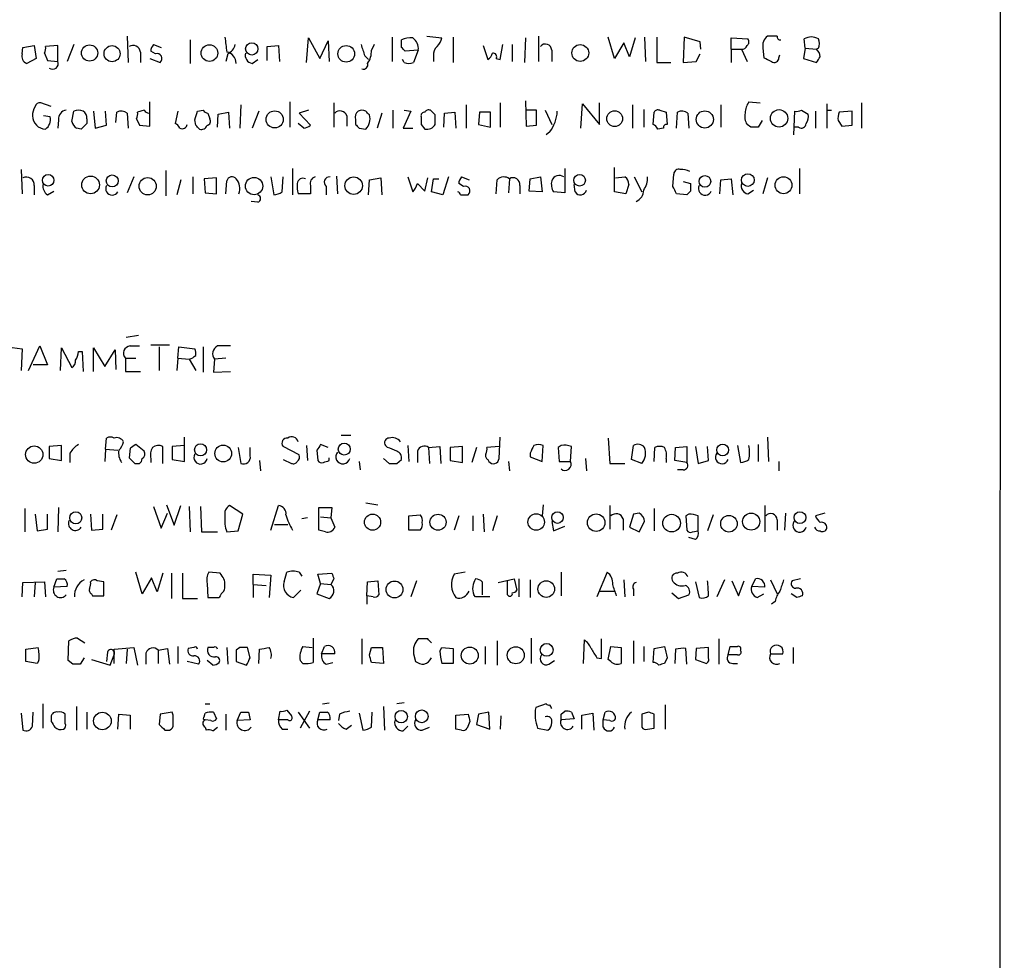
# Model space of a CAD drawing. Extents: x 18 to 1049, y 5 to 887.
# Drawn here: x 960 to 1049, y 95 to 180 of the extents above; entities that cross this region are included whole.
import ezdxf

# ---------------------------------------------------------------- set-up
doc = ezdxf.new("R2010")
doc.units = 0
doc.header["$MEASUREMENT"] = 0
doc.layers.add('MAIN', color=5, linetype='CONTINUOUS')

msp = doc.modelspace()

# ---------------------------------------------------------------- linework, layer by layer
at = {"layer": 'MAIN'}
for p, q in [((1048.5967, 861.822), (1048.1733, 62.23)), ((969.518, 178.562), (969.6027, 176.1913)), ((993.394, 178.4773), (993.394, 176.276)), ((996.5267, 178.562), (997.8813, 178.3927)), ((998.8973, 178.4773), (998.8973, 176.1913)), ((1006.602, 178.562), (1006.602, 176.276)), ((1013.46, 176.53), (1012.8673, 178.4773)), ((1016.1693, 178.4773), (1016.254, 176.276)), ((1017.27, 178.4773), (1017.27, 176.1913)), ((1019.7253, 178.4773), (1019.6407, 176.1913)), ((1021.1647, 178.054), (1019.7253, 178.4773)), ((1028.1073, 178.562), (1027.2607, 178.562)), ((960.12, 177.546), (961.136, 177.7153)), ((961.136, 177.7153), (961.3053, 176.53)), ((963.2527, 177.7153), (962.152, 177.6307)), ((963.2527, 176.276), (963.2527, 177.7153)), ((964.692, 177.8), (964.0993, 176.276)), ((971.8887, 177.8), (972.566, 177.546)), ((975.1907, 178.2233), (975.1907, 176.1067)), ((982.1333, 177.6307), (983.1493, 177.7153)), ((982.1333, 176.3607), (982.1333, 177.6307)), ((983.1493, 177.7153), (983.234, 176.276)), ((985.6893, 176.1913), (985.8587, 178.3927)), ((985.8587, 178.3927), (986.8747, 176.53)), ((986.8747, 176.53), (987.6367, 178.1387)), ((987.6367, 178.1387), (987.7213, 176.276)), ((991.7853, 177.8), (991.5313, 177.292)), ((994.2407, 177.546), (994.2407, 178.2233)), ((1001.6067, 177.7153), (1002.03, 176.4453)), ((1003.1307, 176.4453), (1003.3847, 177.8)), ((1004.2313, 177.8), (1004.2313, 176.276)), ((1005.4167, 178.3927), (1005.332, 176.1913)), ((1014.3067, 177.9693), (1013.46, 176.53)), ((1014.8147, 176.6993), (1014.3067, 177.9693)), ((1015.3227, 178.3927), (1014.8147, 176.6993)), ((1021.2493, 177.3767), (1021.1647, 178.054)), ((1023.9587, 177.3767), (1023.9587, 178.3927)), ((1023.9587, 178.3927), (1025.4827, 178.308)), ((1030.6473, 177.4613), (1030.5627, 178.308)), ((960.0353, 176.9533), (960.12, 177.546)), ((962.0673, 177.038), (962.3213, 176.3607)), ((970.7033, 177.1227), (970.7033, 176.1913)), ((972.058, 176.9533), (971.6347, 177.2073)), ((978.5773, 176.9533), (978.408, 176.276)), ((990.9387, 176.784), (991.2773, 176.4453)), ((995.7647, 177.292), (994.5793, 177.2073)), ((995.7647, 177.292), (995.3413, 176.1913)), ((997.1193, 176.784), (997.1193, 176.276)), ((1007.7873, 177.292), (1007.7873, 176.276)), ((1020.826, 176.276), (1021.1647, 176.9533)), ((1023.9587, 177.3767), (1023.9587, 176.1913)), ((1023.9587, 177.3767), (1024.89, 177.3767)), ((1024.89, 177.3767), (1025.398, 176.276)), ((1026.8373, 177.4613), (1026.922, 176.6147)), ((1028.2767, 176.6147), (1028.3613, 176.8687)), ((1030.6473, 177.4613), (1030.478, 176.53)), ((1030.6473, 177.4613), (1031.6633, 177.3767)), ((1031.8327, 177.4613), (1031.6633, 177.3767)), ((961.3053, 176.53), (960.4587, 176.1067)), ((962.3213, 176.3607), (963.2527, 176.276)), ((971.55, 176.53), (972.4813, 176.1913)), ((980.7787, 176.1067), (981.2867, 176.4453)), ((994.4947, 176.1913), (994.3253, 176.4453)), ((1002.792, 176.53), (1003.1307, 176.4453)), ((1017.27, 176.1913), (1018.54, 176.1913)), ((1019.6407, 176.1913), (1020.826, 176.276)), ((1030.478, 176.53), (1031.6633, 176.1913)), ((962.66, 172.212), (961.7287, 172.5507)), ((971.55, 170.434), (971.55, 172.6353)), ((979.7627, 172.3813), (979.678, 170.2647)), ((984.1653, 172.6353), (984.1653, 170.3493)), ((988.1447, 172.5507), (988.1447, 170.3493)), ((1000.0827, 172.3813), (1000.0827, 170.2647)), ((1003.1307, 172.5507), (1003.1307, 170.3493)), ((1005.4167, 172.72), (1005.5013, 170.434)), ((1010.412, 170.2647), (1010.5813, 172.466)), ((1010.5813, 172.466), (1012.1053, 170.6033)), ((1012.1053, 170.6033), (1012.1053, 172.5507)), ((1015.0687, 172.3813), (1015.0687, 170.2647)), ((1023.0273, 172.3813), (1023.0273, 170.3493)), ((1025.5673, 172.6353), (1026.5833, 172.5507)), ((1032.5947, 172.466), (1032.5947, 170.2647)), ((1035.7273, 172.5507), (1035.7273, 170.2647)), ((962.5753, 171.2807), (961.9827, 171.3653)), ((964.5227, 170.8573), (964.692, 171.7887)), ((966.47, 171.7887), (966.6393, 170.2647)), ((967.6553, 170.5187), (967.5707, 171.7887)), ((968.502, 170.7727), (968.5867, 171.704)), ((969.518, 171.6193), (969.6027, 170.2647)), ((971.042, 171.8733), (970.4493, 171.704)), ((974.09, 171.7887), (973.836, 170.688)), ((975.868, 171.7887), (976.376, 171.8733)), ((976.7993, 171.6193), (976.9687, 171.1113)), ((977.646, 170.3493), (977.7307, 171.5347)), ((977.7307, 171.5347), (978.662, 171.704)), ((978.662, 171.704), (978.7467, 170.2647)), ((981.3713, 171.7887), (980.7787, 170.2647)), ((985.8587, 171.8733), (985.012, 171.6193)), ((985.012, 171.6193), (986.028, 170.5187)), ((989.33, 171.3653), (989.33, 170.434)), ((992.4627, 171.6193), (992.0393, 170.2647)), ((993.4787, 171.8733), (993.4787, 170.2647)), ((995.0873, 171.7887), (994.41, 170.2647)), ((994.4947, 171.8733), (995.0873, 171.7887)), ((997.2887, 171.45), (996.8653, 171.8733)), ((998.0507, 170.3493), (998.1353, 171.6193)), ((998.1353, 171.6193), (999.0667, 171.704)), ((999.0667, 171.704), (999.1513, 170.2647)), ((1001.268, 171.704), (1001.1833, 170.6033)), ((1002.284, 171.704), (1001.268, 171.704)), ((1002.284, 170.3493), (1002.284, 171.704)), ((1006.4327, 171.8733), (1005.5013, 171.8733)), ((1006.4327, 170.5187), (1006.4327, 171.8733)), ((1007.1947, 171.8733), (1007.7873, 170.6033)), ((1016.0847, 171.958), (1016.0847, 170.3493)), ((1016.9313, 170.6033), (1017.016, 171.704)), ((1017.524, 171.8733), (1018.1167, 171.704)), ((1018.1167, 171.704), (1018.2013, 170.6033)), ((1019.048, 170.2647), (1019.1327, 171.704)), ((1020.064, 171.6193), (1020.1487, 170.2647)), ((1029.6313, 169.672), (1029.716, 171.7887)), ((1030.3087, 171.8733), (1030.9013, 171.5347)), ((1031.5787, 171.7887), (1031.5787, 170.2647)), ((1032.5947, 171.8733), (1033.018, 171.8733)), ((1034.8807, 171.7887), (1033.6953, 171.704)), ((1034.8807, 170.5187), (1034.8807, 171.7887)), ((963.3373, 171.0267), (963.2527, 170.2647)), ((965.8773, 171.1113), (965.8773, 170.688)), ((966.6393, 170.2647), (967.6553, 170.5187)), ((970.3647, 171.1113), (970.6187, 170.5187)), ((970.6187, 170.5187), (971.55, 170.434)), ((975.6987, 170.5187), (975.614, 171.0267)), ((985.4353, 170.2647), (984.9273, 170.688)), ((990.092, 171.0267), (990.092, 170.6033)), ((996.0187, 170.6033), (996.3573, 170.18)), ((1001.1833, 170.6033), (1002.284, 170.3493)), ((1005.5013, 170.434), (1006.4327, 170.5187)), ((1025.7367, 170.3493), (1025.398, 170.6033)), ((1026.7527, 170.942), (1026.414, 170.3493)), ((1033.6107, 170.942), (1033.9493, 170.434)), ((1033.9493, 170.434), (1034.8807, 170.5187)), ((965.3693, 170.18), (964.946, 170.2647)), ((990.4307, 170.2647), (991.0233, 170.18)), ((994.41, 170.2647), (995.2567, 170.2647)), ((1007.618, 169.926), (1007.2793, 169.672)), ((1017.8627, 170.2647), (1017.3547, 170.18)), ((1030.0547, 170.3493), (1029.6313, 170.3493)), ((959.9507, 166.5393), (960.0353, 164.338)), ((972.9893, 166.4547), (972.9893, 164.1687)), ((984.4193, 166.624), (984.4193, 164.2533)), ((1008.9727, 166.624), (1008.9727, 164.4227)), ((1013.46, 164.5073), (1013.46, 166.7087)), ((1018.7093, 165.0153), (1018.794, 166.116)), ((1030.1393, 166.624), (1030.1393, 164.338)), ((970.1107, 165.862), (969.518, 164.4227)), ((974.344, 165.608), (974.0053, 164.2533)), ((975.4447, 165.862), (975.4447, 164.338)), ((977.5613, 165.7773), (976.4607, 165.6927)), ((976.4607, 165.6927), (976.5453, 164.4227)), ((977.5613, 164.338), (977.5613, 165.7773)), ((978.408, 164.338), (978.4927, 165.5233)), ((982.472, 165.862), (982.726, 164.2533)), ((983.488, 164.5073), (983.5727, 165.862)), ((988.3987, 165.9467), (988.4833, 164.338)), ((991.2773, 164.2533), (991.362, 165.608)), ((991.362, 165.608), (992.378, 165.7773)), ((992.378, 165.7773), (992.4627, 164.2533)), ((994.8333, 165.862), (995.2567, 164.5073)), ((995.68, 165.2693), (996.3573, 164.592)), ((996.3573, 164.592), (996.6113, 165.7773)), ((996.95, 164.5073), (997.1193, 165.6927)), ((997.1193, 165.6927), (997.6273, 165.6927)), ((998.474, 165.862), (997.966, 164.2533)), ((999.8287, 165.0153), (999.4053, 165.2693)), ((999.6593, 165.862), (1000.3367, 165.608)), ((1002.792, 164.338), (1002.8767, 165.608)), ((1003.9773, 165.6927), (1003.8927, 164.4227)), ((1005.7553, 164.592), (1005.84, 165.6927)), ((1005.84, 165.6927), (1006.7713, 165.862)), ((1006.7713, 165.862), (1006.9407, 164.5073)), ((1009.904, 164.5073), (1009.8193, 165.1847)), ((1013.5447, 165.7773), (1014.3913, 165.862)), ((1014.73, 165.1847), (1014.476, 164.338)), ((1015.238, 165.862), (1015.9153, 164.5073)), ((1019.6407, 165.4387), (1020.318, 165.2693)), ((1022.9427, 164.338), (1023.0273, 165.608)), ((1023.0273, 165.608), (1023.9587, 165.6927)), ((1023.9587, 165.6927), (1024.128, 164.2533)), ((1027.2607, 165.7773), (1026.8373, 164.338)), ((961.136, 165.1), (961.136, 164.2533)), ((962.3213, 164.2533), (962.914, 164.592)), ((976.5453, 164.4227), (977.5613, 164.338)), ((986.028, 164.338), (984.9273, 164.338)), ((986.028, 165.1), (986.028, 164.338)), ((987.4673, 165.0153), (987.4673, 164.2533)), ((997.966, 164.2533), (996.95, 164.5073)), ((999.5747, 164.2533), (1000.252, 164.2533)), ((1004.9087, 165.1), (1004.9087, 164.338)), ((1006.9407, 164.5073), (1005.7553, 164.592)), ((1008.9727, 164.4227), (1007.9567, 164.5073)), ((1014.476, 164.338), (1013.46, 164.5073)), ((1019.9793, 164.2533), (1019.048, 164.338)), ((1020.318, 164.592), (1019.9793, 164.2533)), ((1025.4827, 164.338), (1025.9907, 164.6767)), ((981.2867, 163.576), (980.694, 163.6607)), ((970.534, 151.5533), (969.4333, 151.384)), ((958.6807, 150.5373), (960.0353, 150.368)), ((960.0353, 150.368), (959.9507, 148.4207)), ((960.628, 148.4207), (961.644, 150.622)), ((961.644, 150.622), (962.3213, 148.9287)), ((963.5067, 148.4207), (963.5913, 150.4527)), ((963.5913, 150.4527), (964.5227, 148.6747)), ((965.1153, 150.114), (965.454, 150.114)), ((965.454, 150.114), (965.5387, 148.336)), ((966.47, 148.336), (966.47, 150.4527)), ((966.47, 150.4527), (967.486, 148.7593)), ((967.486, 148.7593), (968.4173, 150.2833)), ((968.4173, 150.2833), (968.502, 148.5053)), ((969.772, 150.622), (970.6187, 150.622)), ((973.328, 150.7067), (971.6347, 150.7067)), ((972.3967, 150.5373), (972.3967, 148.4207)), ((974.09, 149.5213), (974.1747, 150.5373)), ((974.1747, 150.5373), (975.614, 150.368)), ((976.376, 150.5373), (976.376, 148.2513)), ((969.3487, 149.5213), (969.3487, 148.336)), ((969.3487, 149.5213), (970.28, 149.5213)), ((974.09, 149.5213), (974.0053, 148.4207)), ((974.09, 149.5213), (975.106, 149.4367)), ((975.106, 149.4367), (975.6987, 148.4207)), ((977.392, 149.4367), (977.3073, 148.2513)), ((978.408, 149.5213), (977.392, 149.4367)), ((962.3213, 148.9287), (961.0513, 148.9287)), ((969.3487, 148.336), (970.7033, 148.336)), ((977.3073, 148.2513), (978.8313, 148.336)), ((967.5707, 141.3087), (967.6553, 142.3247)), ((974.6827, 140.208), (974.6827, 142.4093)), ((988.822, 142.5787), (989.6687, 142.5787)), ((1003.046, 140.462), (1003.1307, 142.4093)), ((1012.8673, 142.3247), (1013.0367, 140.0387)), ((1027.2607, 142.4093), (1027.3453, 140.208)), ((963.5913, 141.6473), (962.4907, 141.5627)), ((962.4907, 141.5627), (962.4907, 140.462)), ((963.5913, 140.2927), (963.5913, 141.6473)), ((967.5707, 141.3087), (967.486, 140.208)), ((967.5707, 141.3087), (968.6713, 141.224)), ((969.772, 141.3933), (969.6873, 140.5467)), ((971.042, 141.1393), (970.28, 141.732)), ((972.7353, 140.0387), (972.7353, 141.5627)), ((974.6827, 141.6473), (973.582, 141.5627)), ((973.582, 141.5627), (973.582, 140.3773)), ((979.5087, 141.478), (979.7627, 140.0387)), ((980.6093, 140.716), (980.6093, 141.478)), ((985.012, 140.8007), (983.5727, 141.5627)), ((985.6893, 141.6473), (985.774, 140.2927)), ((986.6207, 141.224), (986.7053, 140.2927)), ((987.6367, 141.478), (986.9593, 141.732)), ((992.9707, 141.478), (992.8013, 141.6473)), ((994.8333, 141.6473), (994.918, 140.208)), ((996.696, 141.478), (997.712, 141.5627)), ((996.696, 141.478), (996.7807, 140.0387)), ((997.712, 141.5627), (997.7967, 140.0387)), ((999.744, 141.5627), (998.6433, 141.478)), ((998.6433, 141.478), (998.6433, 140.2927)), ((999.744, 140.1233), (999.744, 141.5627)), ((1001.014, 141.478), (1000.5907, 140.1233)), ((1003.046, 141.5627), (1001.9453, 141.478)), ((1006.9407, 140.208), (1007.0253, 141.6473)), ((1008.634, 141.6473), (1008.38, 141.478)), ((1008.38, 141.478), (1008.4647, 140.208)), ((1009.4807, 140.208), (1009.5653, 141.5627)), ((1014.984, 140.3773), (1015.1533, 141.6473)), ((1017.016, 140.208), (1017.1007, 141.478)), ((1018.8787, 140.2927), (1018.9633, 141.478)), ((1018.9633, 141.478), (1019.9793, 141.5627)), ((1019.9793, 141.5627), (1019.9793, 140.1233)), ((1020.7413, 141.5627), (1020.9953, 140.0387)), ((1021.9267, 140.2927), (1021.842, 141.5627)), ((1024.5513, 141.6473), (1024.8053, 140.1233)), ((1026.414, 141.732), (1026.414, 140.208)), ((962.4907, 140.462), (963.5913, 140.2927)), ((964.3533, 140.97), (964.3533, 140.1233)), ((971.6347, 140.462), (971.6347, 140.1233)), ((973.582, 140.3773), (974.6827, 140.208)), ((981.456, 140.2927), (981.5407, 139.3613)), ((983.5727, 140.3773), (984.3347, 140.0387)), ((987.7213, 140.2927), (987.7213, 140.5467)), ((992.632, 140.462), (993.14, 140.0387)), ((993.8173, 140.0387), (994.2407, 140.3773)), ((995.68, 141.1393), (995.68, 140.1233)), ((998.6433, 140.2927), (999.744, 140.1233)), ((1002.03, 140.3773), (1002.1147, 140.208)), ((1005.84, 140.97), (1005.84, 140.6313)), ((1005.84, 140.6313), (1006.9407, 140.208)), ((1010.8353, 140.462), (1010.92, 139.3613)), ((1015.9153, 140.0387), (1014.984, 140.3773)), ((1018.1167, 140.462), (1018.1167, 140.1233)), ((1019.9793, 140.1233), (1018.8787, 140.2927)), ((1020.9953, 140.0387), (1021.9267, 140.2927)), ((970.1953, 140.0387), (970.6187, 140.0387)), ((990.4307, 140.208), (990.5153, 139.446)), ((1003.8927, 140.208), (1003.9773, 139.3613)), ((1008.4647, 140.208), (1009.4807, 140.208)), ((1013.0367, 140.0387), (1014.3913, 140.0387)), ((1019.6407, 139.446), (1019.1327, 139.446)), ((1028.2767, 140.208), (1028.2767, 139.3613)), ((960.2893, 135.9747), (960.2893, 133.858)), ((963.3373, 136.0593), (963.2527, 133.858)), ((971.8887, 136.144), (972.566, 134.1967)), ((973.074, 136.3133), (973.7513, 134.4507)), ((973.7513, 134.4507), (974.344, 136.2287)), ((975.106, 136.144), (975.1907, 133.858)), ((976.122, 136.144), (976.2067, 133.858)), ((979.932, 135.4667), (978.7467, 136.2287)), ((982.472, 134.0273), (983.1493, 136.2287)), ((986.79, 134.0273), (986.79, 136.0593)), ((986.79, 136.0593), (987.9753, 136.0593)), ((987.9753, 136.0593), (987.8907, 135.128)), ((991.0233, 136.4827), (992.124, 136.3133)), ((1007.0253, 136.3133), (1006.9407, 135.2973)), ((1013.0367, 136.2287), (1013.0367, 134.112)), ((1017.016, 135.9747), (1017.016, 133.9427)), ((1027.0067, 136.2287), (1027.0067, 133.858)), ((961.2207, 135.4667), (961.39, 133.9427)), ((962.3213, 134.112), (962.3213, 135.4667)), ((966.216, 135.4667), (966.3007, 134.0273)), ((967.3167, 134.112), (967.3167, 135.4667)), ((968.5867, 135.382), (968.0787, 134.0273)), ((972.566, 134.1967), (973.1587, 135.5513)), ((979.5087, 133.9427), (979.932, 135.4667)), ((985.774, 135.128), (985.266, 135.0433)), ((986.9593, 135.2127), (987.8907, 135.128)), ((987.8907, 135.128), (988.2293, 134.2813)), ((994.918, 135.2973), (995.934, 135.382)), ((994.918, 134.0273), (994.918, 135.2973)), ((999.4053, 135.2973), (998.982, 134.0273)), ((1000.6753, 135.2973), (1000.6753, 133.9427)), ((1001.6067, 135.4667), (1001.6913, 133.858)), ((1002.8767, 135.2973), (1002.4533, 133.9427)), ((1014.222, 135.0433), (1014.222, 134.0273)), ((1015.1533, 135.4667), (1014.8147, 134.2813)), ((1015.6613, 135.5513), (1015.1533, 135.4667)), ((1020.1487, 135.4667), (1019.8947, 135.2973)), ((1019.8947, 135.2973), (1019.9793, 134.0273)), ((1020.9953, 133.9427), (1020.9953, 135.2973)), ((1022.35, 135.382), (1021.842, 133.9427)), ((1028.1073, 134.9587), (1028.1073, 134.0273)), ((1028.8693, 135.5513), (1028.7847, 134.0273)), ((1032.4253, 135.5513), (1031.5787, 135.2973)), ((961.39, 133.9427), (962.3213, 134.112)), ((966.3007, 134.0273), (967.3167, 134.112)), ((982.8107, 134.5353), (983.996, 134.5353)), ((1007.7873, 134.7893), (1007.9567, 133.9427)), ((1007.9567, 133.9427), (1008.9727, 134.366)), ((1014.8147, 134.2813), (1015.6613, 133.858)), ((1015.6613, 133.858), (1016.1693, 134.7893)), ((976.2067, 133.858), (977.646, 133.858)), ((978.4927, 133.858), (979.5087, 133.9427)), ((987.3827, 133.858), (986.79, 134.0273)), ((995.934, 134.0273), (994.918, 134.0273)), ((1020.7413, 133.1807), (1020.1487, 133.35)), ((1020.4873, 133.858), (1020.9953, 133.9427)), ((962.914, 128.8627), (963.168, 129.6247)), ((964.0147, 130.3867), (963.2527, 130.302)), ((970.8727, 128.27), (970.28, 130.2173)), ((971.7193, 129.7093), (970.8727, 128.27)), ((972.2273, 128.4393), (971.7193, 129.7093)), ((972.7353, 130.1327), (972.2273, 128.4393)), ((973.4973, 130.1327), (973.4973, 127.8467)), ((974.5133, 130.1327), (974.5133, 127.8467)), ((977.9, 130.1327), (976.884, 130.2173)), ((980.8633, 129.1167), (980.8633, 130.048)), ((980.8633, 130.048), (982.472, 129.9633)), ((982.472, 129.9633), (982.3027, 127.9313)), ((983.6573, 129.3707), (983.9113, 130.2173)), ((985.012, 130.2173), (985.266, 129.8787)), ((986.7053, 130.048), (987.9753, 130.1327)), ((986.9593, 129.2013), (986.7053, 130.048)), ((988.1447, 129.6247), (987.8907, 129.1167)), ((999.998, 130.2173), (998.982, 130.048)), ((1002.9613, 129.286), (1004.4007, 129.6247)), ((1004.4007, 129.6247), (1004.6547, 128.6087)), ((1004.824, 129.6247), (1004.824, 128.016)), ((1008.634, 130.2173), (1008.634, 128.1007)), ((1012.7827, 130.2173), (1011.8513, 128.016)), ((1025.8213, 128.9473), (1026.16, 129.6247)), ((1030.224, 129.6247), (1029.462, 129.4553)), ((960.0353, 128.016), (960.12, 129.286)), ((960.12, 129.286), (962.0673, 129.3707)), ((961.2207, 129.286), (961.136, 128.016)), ((962.0673, 129.3707), (962.152, 128.016)), ((964.0993, 128.9473), (962.914, 128.8627)), ((967.4013, 129.3707), (966.8087, 129.4553)), ((967.4013, 128.1007), (967.4013, 129.3707)), ((976.7147, 129.2013), (976.7993, 127.9313)), ((980.8633, 129.1167), (980.8633, 127.9313)), ((980.8633, 129.1167), (982.0487, 129.032)), ((986.9593, 129.2013), (986.6207, 128.27)), ((986.9593, 129.2013), (987.8907, 129.1167)), ((991.108, 128.1007), (991.1927, 129.3707)), ((991.1927, 129.3707), (992.124, 129.4553)), ((992.124, 129.4553), (992.2087, 128.1853)), ((995.5953, 129.4553), (995.0873, 128.016)), ((1001.522, 129.3707), (1001.522, 128.1853)), ((1003.808, 128.1853), (1003.808, 129.4553)), ((1005.84, 129.54), (1005.84, 127.9313)), ((1014.3067, 129.54), (1014.3913, 128.016)), ((1020.7413, 129.3707), (1021.08, 127.9313)), ((1023.366, 129.54), (1022.6887, 128.016)), ((1024.0433, 129.4553), (1024.636, 128.1007)), ((1024.636, 128.1007), (1025.144, 129.4553)), ((1027.0067, 128.8627), (1025.8213, 128.9473)), ((1027.5147, 129.54), (1028.1073, 128.27)), ((966.3007, 128.27), (966.3853, 128.1007)), ((966.3853, 128.1007), (967.4013, 128.1007)), ((974.5133, 127.8467), (975.868, 127.8467)), ((976.7993, 127.9313), (977.8153, 127.9313)), ((985.1813, 128.6087), (984.504, 127.9313)), ((986.6207, 128.27), (987.7213, 127.8467)), ((991.108, 128.1007), (991.108, 127.3387)), ((991.7007, 128.016), (991.108, 128.1007)), ((1000.9293, 128.016), (1000.76, 128.1853)), ((1012.1053, 128.524), (1013.46, 128.524)), ((1015.1533, 128.6933), (1015.1533, 128.1007)), ((1018.6247, 128.3547), (1019.2173, 127.8467)), ((1019.2173, 127.8467), (1020.1487, 128.1853)), ((1026.3293, 127.9313), (1026.922, 128.27)), ((1029.8853, 127.9313), (1029.3773, 128.27)), ((1027.938, 127.5927), (1027.5993, 127.3387)), ((965.0307, 124.2907), (965.708, 123.8673)), ((986.282, 124.2907), (986.282, 122.0893)), ((1005.9247, 124.2907), (1005.9247, 122.0047)), ((960.374, 123.2747), (961.4747, 123.444)), ((964.184, 122.2587), (964.2687, 124.0367)), ((968.3327, 123.2747), (970.1107, 123.444)), ((970.1107, 123.444), (970.4493, 121.8353)), ((974.09, 123.5287), (974.09, 122.0047)), ((975.5293, 123.444), (975.0213, 123.3593)), ((977.3073, 123.444), (976.7993, 123.444)), ((978.4927, 123.444), (978.5773, 121.92)), ((979.678, 123.444), (979.3393, 123.19)), ((980.6093, 122.5127), (980.3553, 123.444)), ((985.3507, 123.5287), (986.1973, 123.444)), ((987.044, 122.8513), (987.298, 123.5287)), ((990.6847, 124.206), (990.6847, 121.92)), ((991.362, 122.7667), (991.5313, 123.444)), ((991.5313, 123.444), (992.5473, 123.444)), ((992.5473, 123.444), (992.632, 122.0047)), ((996.6113, 124.206), (995.7647, 124.206)), ((997.712, 123.1053), (997.8813, 123.444)), ((997.8813, 123.444), (998.8973, 123.3593)), ((1001.776, 123.5287), (1001.776, 121.92)), ((1002.8767, 124.0367), (1002.8767, 121.8353)), ((1010.666, 122.0047), (1010.7507, 124.1213)), ((1012.2747, 122.428), (1012.2747, 124.206)), ((1012.8673, 122.3433), (1013.1213, 123.5287)), ((1013.1213, 123.5287), (1014.0527, 123.444)), ((1014.0527, 123.444), (1014.0527, 122.0047)), ((1015.1533, 124.0367), (1015.1533, 122.0047)), ((1016.0847, 123.5287), (1016.0847, 122.174)), ((1017.016, 123.3593), (1017.9473, 123.5287)), ((1021.9267, 123.444), (1020.826, 123.3593)), ((1021.9267, 122.5127), (1021.9267, 123.444)), ((1022.858, 124.206), (1022.858, 121.92)), ((1023.7047, 122.7667), (1023.874, 123.5287)), ((1029.5467, 123.444), (1029.5467, 122.0047)), ((960.374, 122.174), (960.374, 123.2747)), ((965.6233, 122.5127), (965.2847, 121.92)), ((967.74, 123.0207), (967.6553, 122.174)), ((967.994, 121.8353), (968.3327, 122.7667)), ((968.3327, 122.0047), (968.3327, 123.2747)), ((969.518, 123.2747), (969.4333, 122.0047)), ((971.2113, 122.936), (971.2113, 121.92)), ((972.312, 123.19), (973.1587, 123.3593)), ((972.312, 123.19), (972.312, 122.0047)), ((973.1587, 123.3593), (973.328, 121.92)), ((979.3393, 123.19), (979.3393, 122.174)), ((981.3713, 122.0047), (981.456, 123.2747)), ((988.2293, 122.8513), (987.044, 122.8513)), ((995.3413, 122.8513), (995.5107, 122.174)), ((998.8973, 123.3593), (998.8973, 122.0047)), ((1011.8513, 122.5127), (1012.2747, 122.428)), ((1016.9313, 122.0893), (1017.016, 123.3593)), ((1018.2013, 122.5127), (1017.9473, 122.0047)), ((1018.9633, 123.2747), (1018.8787, 122.0047)), ((1019.9793, 121.92), (1019.8947, 123.3593)), ((1020.826, 123.3593), (1020.7413, 122.3433)), ((1024.5513, 122.7667), (1023.7047, 122.7667)), ((1027.5147, 122.8513), (1028.6153, 122.8513)), ((961.39, 122.0047), (960.374, 122.174)), ((961.5593, 122.2587), (961.39, 122.0047)), ((964.6073, 121.92), (964.184, 122.2587)), ((966.3007, 122.3433), (967.994, 121.8353)), ((975.9527, 121.92), (974.9367, 122.174)), ((977.2227, 121.8353), (976.7147, 122.2587)), ((979.3393, 122.174), (980.2707, 121.8353)), ((985.3507, 122.0047), (985.0967, 122.2587)), ((987.4673, 121.92), (988.06, 122.0893)), ((992.632, 122.0047), (991.5313, 122.0893)), ((998.8973, 122.0047), (997.8813, 122.0047)), ((1007.5333, 121.92), (1008.0413, 122.2587)), ((1013.1213, 122.174), (1012.8673, 122.3433)), ((1020.7413, 122.3433), (1021.7573, 122.0047)), ((1024.128, 122.0047), (1024.5513, 122.0047)), ((961.898, 118.364), (961.898, 116.1627)), ((964.946, 118.11), (964.946, 115.9933)), ((976.5453, 118.364), (976.9687, 118.364)), ((987.1287, 118.364), (987.7213, 118.4487)), ((992.632, 118.11), (992.7167, 115.9933)), ((994.4947, 118.4487), (993.8173, 118.364)), ((1007.2793, 118.364), (1006.348, 118.0253)), ((1018.032, 118.2793), (1018.032, 116.078)), ((959.9507, 117.5173), (960.12, 115.9933)), ((960.9667, 116.332), (961.0513, 117.602)), ((963.93, 116.586), (963.93, 117.4327)), ((965.8773, 117.602), (965.8773, 116.078)), ((968.6713, 116.078), (968.756, 117.4327)), ((968.756, 117.4327), (969.772, 117.348)), ((969.772, 117.348), (969.772, 116.078)), ((972.4813, 117.4327), (972.3967, 116.5013)), ((973.582, 117.602), (972.4813, 117.4327)), ((973.6667, 117.348), (973.582, 117.602)), ((976.4607, 117.1787), (976.5453, 117.5173)), ((977.3073, 117.602), (977.5613, 117.0093)), ((978.408, 117.4327), (978.408, 115.9933)), ((979.424, 116.84), (979.7627, 117.602)), ((980.44, 117.602), (980.6093, 116.9247)), ((983.1493, 116.9247), (983.3187, 117.6867)), ((983.9113, 117.7713), (984.3347, 117.2633)), ((984.9273, 117.602), (985.9433, 116.1627)), ((985.9433, 117.6867), (985.0967, 116.1627)), ((986.7053, 116.9247), (986.8747, 117.602)), ((988.6527, 117.4327), (988.568, 116.84)), ((990.4307, 117.5173), (990.7693, 115.9933)), ((991.5313, 116.2473), (991.616, 117.602)), ((999.1513, 117.348), (1000.252, 117.4327)), ((999.1513, 116.078), (999.1513, 117.348)), ((1001.1833, 117.4327), (1001.014, 116.5013)), ((1002.1147, 117.602), (1001.1833, 117.4327)), ((1002.1993, 116.078), (1002.1147, 117.602)), ((1003.2153, 117.2633), (1003.1307, 116.078)), ((1008.634, 117.4327), (1008.9727, 117.6867)), ((1009.5653, 117.602), (1009.8193, 117.0093)), ((1010.4967, 117.348), (1011.5127, 117.5173)), ((1010.4967, 116.078), (1010.4967, 117.348)), ((1011.5127, 117.5173), (1011.5973, 115.9933)), ((1012.444, 116.9247), (1012.6133, 117.602)), ((1016.508, 117.602), (1015.9153, 117.4327)), ((1015.9153, 117.4327), (1015.9153, 116.2473)), ((1017.016, 116.1627), (1017.016, 117.4327)), ((962.66, 117.1787), (962.66, 116.7553)), ((977.0533, 116.84), (976.5453, 116.9247)), ((980.6093, 116.9247), (979.424, 116.84)), ((983.996, 116.9247), (983.1493, 116.9247)), ((987.806, 116.9247), (986.7053, 116.9247)), ((989.2453, 116.078), (989.7533, 116.4167)), ((994.41, 115.9087), (994.8333, 116.332)), ((1000.4213, 116.7553), (1000.1673, 116.1627)), ((1001.014, 116.5013), (1002.1993, 116.078)), ((1009.8193, 117.0093), (1008.634, 116.9247)), ((1013.0367, 116.84), (1012.444, 116.9247)), ((1012.444, 116.2473), (1012.444, 116.9247)), ((972.9047, 115.9933), (973.328, 115.9933)), ((976.5453, 116.2473), (976.63, 115.9933)), ((977.2227, 115.9087), (977.646, 116.2473)), ((983.488, 116.078), (983.996, 116.078)), ((996.1033, 115.9933), (996.7807, 116.2473)), ((999.6593, 115.9933), (999.1513, 116.078)), ((1006.5173, 116.1627), (1007.4487, 115.9933)), ((1016.4233, 116.078), (1017.016, 116.1627))]:
    msp.add_line(p, q, dxfattribs=at)
for centre, radius in [((966.1247, 177.0408), 0.7303), ((968.1479, 176.9789), 0.723), ((976.9303, 177.0359), 0.7517), ((980.7482, 177.4055), 0.5521), ((989.2636, 176.965), 0.7502), ((1010.3656, 177.0419), 0.7588), ((982.813, 171.0529), 0.7708), ((1013.4698, 171.1176), 0.7119), ((1021.593, 171.0485), 0.7741), ((1028.2907, 171.1453), 0.7867), ((962.3864, 165.5612), 0.5196), ((968.1655, 165.5033), 0.5384), ((1010.3077, 165.5612), 0.5196), ((1025.4733, 165.5813), 0.5717), ((966.2159, 165.1424), 0.8005), ((971.3608, 165.03), 0.7802), ((980.9569, 165.0407), 0.7777), ((989.936, 165.0722), 0.7893), ((1021.6039, 165.4625), 0.5242), ((1028.6892, 165.1193), 0.7642), ((961.1316, 140.8297), 0.7799), ((976.1323, 141.2589), 0.5451), ((978.1756, 140.9291), 0.7566), ((989.0847, 141.32), 0.5365), ((1023.2032, 141.2464), 0.5299), ((964.8772, 135.1308), 0.5435), ((991.6375, 134.7352), 0.7306), ((997.5395, 134.7305), 0.7254), ((1006.391, 134.7487), 0.7448), ((1008.3113, 135.1518), 0.5242), ((1011.7952, 134.6929), 0.7925), ((1018.6022, 134.6485), 0.7953), ((1023.7712, 134.5931), 0.7474), ((1025.7735, 134.7815), 0.7674), ((1030.1694, 135.1448), 0.5338), ((993.616, 128.6714), 0.759), ((1007.2982, 128.7017), 0.7455), ((1000.4001, 122.7059), 0.7652), ((1004.5473, 122.7302), 0.7674), ((1007.3392, 123.2188), 0.5779), ((967.2804, 116.8105), 0.7928), ((994.2214, 117.1984), 0.5552), ((996.0764, 117.2239), 0.5755)]:
    msp.add_circle(centre, radius, dxfattribs=at)
for centre, radius, start, end in [((1317.0577, 220.15), 341.2882, 187.013555, 187.242738), ((1027.8746, 177.6941), 1.0631, 125.27328, 192.64923), ((1028.4037, 178.5197), 0.2994, 171.878017, 278.121983), ((1031.1977, 177.2498), 1.2341, 59.033059, 120.966941), ((961.2217, 177.4612), 0.9456, 333.413271, 10.325982), ((970.0259, 177.038), 0.6826, 7.127098, 119.738635), ((972.5902, 177.1486), 0.9573, 137.120783, 176.48452), ((977.9986, 178.1106), 1.2939, 296.567032, 346.110889), ((1244.7616, 261.9644), 267.7345, 198.322042, 198.551232), ((995.0029, 176.7835), 1.6291, 81.037247, 117.895808), ((909.7475, 92.7392), 119.7134, 44.876914, 45.106131), ((994.6455, 177.443), 1.1294, 352.316178, 57.235816), ((998.1051, 176.8807), 0.9906, 130.787625, 185.602387), ((996.2559, 178.7971), 1.675, 315.863544, 346.028469), ((1007.2188, 177.2799), 0.5686, 1.219304, 141.906726), ((1024.9578, 177.8253), 0.4537, 261.405541, 345.969882), ((1025.1708, 178.0502), 0.4047, 304.153419, 39.57533), ((1030.9856, 177.8847), 0.947, 333.443066, 26.551522), ((960.7125, 176.7628), 0.7035, 164.288422, 248.851971), ((972.2095, 176.5389), 0.4412, 308.023034, 110.081846), ((978.2991, 176.1007), 1.0402, 0.330485, 79.273419), ((980.8988, 176.8374), 0.7405, 164.282051, 260.666152), ((989.6828, 177.179), 1.852, 324.618412, 3.498175), ((1001.3534, 177.376), 1.1506, 306.016391, 342.917772), ((1002.4776, 176.6873), 0.3515, 333.420372, 93.963689), ((1031.0288, 176.6361), 0.9752, 3.715594, 49.412087), ((904.8442, 261.1126), 152.6261, 326.192728, 326.421931), ((962.7946, 176.0788), 0.4987, 232.461525, 23.290606), ((990.8116, 175.9798), 0.4017, 251.583094, 18.416906), ((994.918, 177.0382), 0.9468, 243.443068, 296.556932), ((1111.9306, 345.7602), 189.3057, 243.31696, 243.546156), ((1027.8534, 176.6146), 0.4233, 233.113861, 0.013536), ((961.661, 172.1019), 0.4539, 81.421795, 165.960695), ((1027.0484, 171.5773), 1.8202, 144.460493, 178.677806), ((962.478, 171.3734), 1.5113, 146.297315, 180.307081), ((962.2035, 171.4168), 1.2379, 182.384403, 267.615598), ((964.064, 171.1395), 0.7355, 93.843613, 188.823167), ((965.1153, 170.7717), 1.1016, 67.396939, 112.59826), ((965.1998, 171.196), 0.6827, 352.873943, 60.239505), ((968.9826, 170.8951), 0.9006, 53.524537, 116.078517), ((969.5181, 171.5345), 0.9465, 333.440363, 10.316217), ((971.508, 172.1702), 0.5526, 212.502209, 265.567893), ((785.241, 234.9077), 200.805, 341.45046, 341.679643), ((976.842, 172.1702), 0.5525, 212.502209, 265.567893), ((988.7035, 171.1621), 0.6587, 17.970034, 136.045652), ((990.7271, 171.2383), 0.6695, 124.698943, 198.426829), ((990.6846, 171.1958), 0.6828, 60.262404, 119.730309), ((906.4927, 86.9194), 119.7841, 44.885442, 45.114558), ((990.1326, 171.0977), 1.2789, 314.144619, 15.99032), ((996.3227, 171.3846), 0.3213, 83.817365, 198.869213), ((996.6959, 171.5347), 0.3786, 63.421413, 153.434949), ((785.6387, 171.0267), 211.6504, 359.885382, 0.114591), ((1004.7226, 172.0333), 3.5811, 323.952512, 356.083435), ((1017.3546, 171.5348), 0.3785, 63.414641, 153.448488), ((1019.5286, 170.8951), 0.9006, 53.524537, 116.078517), ((1026.5831, 171.3229), 1.3865, 167.655866, 211.266381), ((1029.8855, 172.7199), 0.9465, 259.683783, 296.559637), ((1029.9702, 171.2806), 0.9651, 322.120851, 15.264491), ((1035.1771, 171.1538), 1.5806, 159.629778, 187.700518), ((961.5384, 171.0477), 1.0627, 305.266302, 12.664473), ((965.6228, 171.1956), 1.1509, 197.093579, 233.981411), ((1092.6482, 43.4091), 179.6407, 134.885431, 135.114569), ((973.5399, 169.9686), 0.778, 22.371722, 67.628278), ((974.471, 170.6881), 0.4734, 243.434949, 349.679997), ((891.1805, 85.6869), 119.7487, 44.87695, 45.106099), ((976.2173, 170.6668), 0.519, 249.707536, 343.41919), ((976.6442, 170.8996), 0.3874, 280.48609, 33.119959), ((985.3766, 171.2202), 0.9573, 273.51548, 312.879217), ((1074.9238, 255.1214), 119.7487, 224.893867, 225.123016), ((1165.3686, 170.942), 169.3502, 179.885409, 180.114592), ((996.5267, 171.0436), 0.8801, 258.902018, 329.979754), ((1016.6349, 169.8834), 0.7785, 22.394546, 67.621866), ((1018.1589, 170.3071), 0.2992, 81.85365, 188.14635), ((1030.3086, 170.6881), 0.4234, 233.151755, 359.986468), ((1026.0753, 1.0494), 169.3002, 89.885375, 90.114591), ((1019.2549, 166.0972), 0.4613, 73.399492, 177.664214), ((1019.3871, 164.3401), 2.1992, 67.370315, 90.010421), ((960.4362, 165.1509), 0.7017, 355.839914, 116.784154), ((962.9434, 165.0979), 1.049, 175.253595, 233.626063), ((978.9584, 165.3963), 0.4827, 37.888519, 164.745922), ((978.3372, 164.8037), 1.3396, 339.657701, 41.577419), ((987.2139, 165.0152), 2.3848, 173.883473, 196.497195), ((985.3703, 165.2172), 0.5302, 63.758787, 174.36038), ((986.6208, 165.2693), 0.6165, 105.959439, 195.939013), ((987.7475, 165.3943), 0.4713, 82.87046, 233.523965), ((994.0524, 165.6749), 1.6774, 315.886457, 346.006836), ((1000.3622, 165.21), 0.9587, 137.151439, 176.453861), ((1003.4746, 165.0314), 0.8306, 52.759016, 136.038967), ((1004.316, 165.1967), 0.6006, 350.73374, 124.327719), ((1009.1425, 165.2271), 1.3872, 167.671, 211.258436), ((1008.4647, 165.2798), 0.7198, 53.980234, 160.228384), ((1014.0527, 165.2693), 0.6826, 352.88019, 60.261365), ((1014.5748, 165.749), 1.852, 324.618412, 3.498175), ((1189.6679, 164.9306), 169.3502, 179.885409, 180.114558), ((1025.6029, 165.0688), 0.7406, 164.291595, 260.659773), ((968.1633, 164.8037), 0.5835, 149.743563, 329.743563), ((981.1879, 163.9147), 0.3527, 286.262154, 73.733298), ((982.6411, 165.7779), 1.527, 273.187323, 303.684864), ((999.2784, 164.211), 0.2993, 8.124688, 81.875312), ((999.9802, 164.6009), 0.4412, 308.023034, 110.081846), ((1010.3781, 164.7953), 0.5547, 211.27729, 347.654922), ((1014.9999, 164.6661), 1.0849, 292.058375, 0.559841), ((849.5637, 80.0067), 189.3058, 26.45383, 26.683027), ((1021.62, 164.8235), 0.6067, 152.885872, 337.565407), ((963.5932, 150.198), 1.5244, 326.291169, 356.841227), ((969.845, 149.9622), 0.6639, 96.313504, 221.617054), ((974.7665, 149.9445), 0.9474, 349.712463, 26.551528), ((978.0038, 149.9255), 0.783, 117.190083, 218.623243), ((978.2386, -145.7278), 296.3504, 89.885409, 90.114572), ((964.1838, 149.2674), 0.6827, 299.760495, 7.11773), ((974.7816, 150.6926), 1.2971, 284.482987, 314.993753), ((967.994, 141.689), 0.7203, 61.951376, 118.048624), ((968.5443, 141.6261), 0.7299, 29.543335, 106.851114), ((983.9367, 141.859), 0.4694, 82.743283, 219.145968), ((984.3407, 141.8228), 0.6089, 15.547282, 124.480898), ((993.1401, 141.9013), 0.4234, 90.013532, 216.859073), ((993.3939, 141.3931), 0.9656, 37.88227, 105.245231), ((966.429, 139.6563), 2.4565, 122.329512, 147.670488), ((970.2353, 140.9857), 1.4984, 170.848856, 215.138942), ((967.5539, 142.3904), 1.675, 315.863544, 346.028469), ((1054.7086, 14.5512), 152.6537, 123.578078, 123.807241), ((972.9891, 140.7584), 1.3865, 148.733619, 192.344134), ((972.3394, 140.7531), 0.9012, 63.941047, 126.449005), ((1113.7899, 56.8281), 152.6259, 146.200557, 146.42974), ((908.7156, -70.35), 227.9693, 68.080517, 68.309691), ((996.315, 140.9278), 0.6692, 55.298349, 161.578587), ((1001.0141, 141.3085), 0.9465, 333.440363, 10.316217), ((1175.3642, 56.6187), 189.3505, 153.316988, 153.54613), ((1006.602, 140.6319), 1.1001, 67.369719, 112.630281), ((1008.9439, 139.8903), 1.7841, 69.616856, 100.002957), ((1015.5571, 140.9374), 0.8167, 41.445945, 119.63176), ((1014.8104, 140.9758), 1.4487, 319.697688, 20.282478), ((1017.524, 140.5039), 1.0621, 66.512404, 113.487596), ((1016.7615, 140.7582), 1.3872, 347.671, 31.258436), ((1022.2817, 141.0123), 3.3464, 349.061446, 10.938554), ((1096.9162, 267.2676), 179.57, 224.885386, 225.114614), ((970.3218, 140.5047), 0.5525, 302.502209, 355.567893), ((970.6186, 140.8853), 0.4937, 300.975698, 30.959776), ((976.1251, 140.5716), 0.5997, 148.459471, 349.469554), ((980.0167, 140.589), 0.6061, 245.223539, 12.096078), ((984.631, 140.589), 0.4359, 299.058435, 29.058434), ((987.044, 140.4621), 0.3787, 206.571817, 296.551521), ((945.1173, 267.208), 133.8753, 288.327124, 288.556307), ((988.9683, 140.6369), 0.6401, 139.256966, 344.141906), ((993.63, 140.5366), 0.6311, 345.380272, 72.736416), ((1002.1993, 140.7159), 0.3786, 153.421413, 243.434949), ((1002.5272, 140.5299), 0.5232, 217.967182, 352.54357), ((1023.1484, 140.5909), 0.5959, 140.48868, 338.994934), ((1024.7204, 141.6479), 1.527, 273.187323, 303.684864), ((984.5041, 140.3773), 0.3786, 243.421413, 333.434949), ((993.4787, 309.3386), 169.3002, 269.885375, 270.114592), ((1008.9896, 139.954), 0.5529, 229.967519, 27.348289), ((1019.6407, 139.8693), 0.4233, 270, 36.875312), ((979.156, 135.4807), 0.8527, 118.687149, 192.420938), ((983.0998, 135.4948), 0.7356, 351.179222, 86.141365), ((981.6466, 134.9588), 3.3405, 174.184105, 199.240427), ((989.1442, 136.9011), 5.5302, 195.943546, 211.308992), ((995.5108, 134.9164), 0.6292, 340.338213, 47.731211), ((1013.5955, 134.8401), 0.6587, 17.970034, 136.045652), ((1015.2808, 134.7473), 0.8895, 2.706396, 64.673739), ((1020.1064, 133.0553), 2.4118, 68.372845, 88.995039), ((1027.5389, 134.9466), 0.5686, 1.219518, 141.920872), ((1032.6788, 135.6356), 1.1509, 197.093579, 233.981411), ((964.842, 134.6204), 0.6269, 156.137735, 327.255439), ((987.5732, 134.5353), 0.7036, 254.290627, 338.83678), ((995.5106, 134.493), 0.6294, 312.276138, 19.655661), ((1030.1426, 134.4507), 0.6133, 146.486139, 343.964771), ((1031.9342, 134.3913), 0.4537, 194.030118, 278.59446), ((1032.1326, 134.2573), 0.4661, 352.528841, 106.27299), ((1032.2137, 134.2673), 0.3875, 236.88812, 349.502061), ((1020.318, 134.1969), 0.3788, 206.598874, 296.54476), ((1020.3604, 133.731), 0.6693, 304.689739, 18.440363), ((963.5067, 298.9246), 169.3002, 269.885375, 270.114592), ((963.4984, 129.1083), 0.6221, 345.000949, 56.108134), ((978.0691, 129.4977), 1.3865, 148.733619, 192.344134), ((851.0809, 45.2114), 152.6261, 33.578069, 33.807272), ((976.5875, 129.0744), 1.7405, 341.565051, 18.431826), ((984.4616, 128.7355), 1.5807, 69.622982, 110.37362), ((1115.0599, 172.2287), 133.8752, 198.327138, 198.556321), ((1000.6899, 129.1195), 1.944, 151.469281, 217.677491), ((1002.2401, 128.7409), 1.5809, 146.010389, 200.575133), ((1000.87, 128.6678), 0.9587, 47.151439, 86.453861), ((1012.1449, 129.2554), 1.1542, 353.097883, 56.453127), ((1019.0735, 129.667), 0.4695, 82.755391, 219.13056), ((1019.4774, 129.6308), 0.6089, 15.547282, 124.480898), ((1026.3202, 128.9513), 0.6922, 352.646032, 103.381761), ((963.5067, 128.5929), 0.6512, 155.524735, 321.25776), ((966.3278, 128.1515), 1.557, 116.90242, 184.992534), ((966.47, 128.6087), 0.3787, 153.441716, 243.441716), ((965.2857, 129.2012), 0.9456, 333.413271, 10.325982), ((966.5547, 129.1165), 0.4234, 53.140927, 143.111161), ((984.7405, 129.0392), 1.1329, 162.983916, 257.950104), ((987.3792, 128.5386), 0.7719, 296.309431, 48.497758), ((759.46, 43.9587), 267.7348, 18.316974, 18.546157), ((1015.4779, 128.905), 0.3875, 100.497939, 213.11188), ((1019.5137, 130.0268), 1.038, 219.202026, 286.5861), ((1019.6618, 128.4816), 0.57, 328.677654, 74.930019), ((1005.213, 127.7356), 16.7177, 1.25139, 5.904296), ((1026.5977, 128.7005), 0.8147, 162.365716, 250.764386), ((1282.5379, 44.3546), 267.7503, 161.448775, 161.677951), ((1029.8006, 129.2013), 0.4233, 143.124688, 270.013536), ((1029.9225, 128.2867), 0.5062, 338.442401, 103.923684), ((978.916, 127.5926), 1.1516, 126.024081, 162.896174), ((991.87, 128.3549), 0.3788, 243.45524, 333.401126), ((999.4355, 128.8446), 0.9565, 252.714943, 340.417092), ((1001.5643, -189.4837), 317.5003, 89.885408, 90.114592), ((1004.0131, 128.2863), 0.2287, 206.217605, 17.404845), ((1004.1892, 128.9048), 0.5517, 274.376403, 327.539959), ((1021.3339, 128.8631), 0.9658, 254.75789, 307.866658), ((1030.2436, 127.1066), 2.3563, 143.019707, 168.094435), ((1072.4893, 1.0161), 133.8752, 108.327138, 108.556321), ((965.1156, 122.7661), 1.527, 93.187323, 123.684864), ((958.5952, 122.6428), 2.9889, 352.616527, 15.548841), ((975.6563, 123.2747), 0.2117, 0, 126.875312), ((977.3498, 123.1901), 0.6062, 155.240042, 282.082875), ((977.4343, 123.2747), 0.2117, 0, 126.875312), ((980.0166, -45.9059), 169.3502, 89.885409, 90.114558), ((939.5505, 335.0536), 215.8851, 281.192749, 281.421911), ((981.3716, 122.7667), 1.1514, 342.891783, 36.032861), ((987.1277, 122.5129), 2.0468, 150.246091, 187.134044), ((987.614, 122.9842), 0.6296, 347.811794, 120.128691), ((996.859, 123.1205), 1.5414, 135.231306, 190.058151), ((912.1057, 39.3617), 119.7487, 44.885409, 45.114591), ((1009.5233, 122.5553), 1.9897, 23.83384, 51.91135), ((1272.0623, 186.5177), 261.8054, 193.921647, 194.15084), ((1024.2127, 292.8286), 169.3002, 269.885375, 270.114592), ((1024.6219, 123.3171), 0.2231, 325.277239, 108.451194), ((1028.065, 123.0683), 0.5915, 338.479177, 201.520823), ((968.0522, 122.9307), 0.3249, 329.686445, 163.918959), ((971.8379, 122.7328), 0.6586, 43.960386, 162.032649), ((975.481, 123.1749), 0.4953, 158.14274, 275.59663), ((975.5885, 122.2163), 0.4694, 320.86944, 97.244609), ((977.5191, 122.2587), 0.3412, 330.234291, 97.137512), ((811.09, 206.824), 189.3283, 333.327124, 333.556307), ((987.8764, 122.6678), 0.8524, 167.56816, 241.318192), ((822.0908, 80.1015), 174.5653, 13.917688, 14.146863), ((995.9694, 122.9499), 1.0736, 286.409417, 335.970322), ((1001.8757, 123.1825), 4.1644, 181.062211, 196.428828), ((1007.3005, 122.428), 0.5588, 142.693333, 294.620458), ((1223.2251, 249.9227), 246.804, 210.851148, 211.080355), ((1019.6831, 120.5197), 2.8475, 85.738336, 104.642376), ((1021.588, 122.3434), 0.3787, 296.558284, 26.558284), ((1024.0687, 122.4704), 0.4694, 140.854032, 277.256717), ((1024.6078, 123.0206), 0.2602, 257.454468, 40.620402), ((1028.0546, 122.5446), 0.6209, 150.400472, 299.599528), ((964.946, -47.4299), 169.3502, 89.885409, 90.114591), ((977.1633, 122.7923), 0.9588, 273.551733, 312.844497), ((985.6606, 123.7617), 1.7841, 259.997043, 290.383144), ((996.3576, 123.4446), 1.527, 236.315136, 266.812677), ((1013.6984, 122.7023), 0.7824, 222.472209, 296.925294), ((1016.9738, 121.5393), 0.5516, 32.451277, 94.41862), ((1060.0433, -5.0799), 133.8752, 108.327138, 108.556321), ((1007.491, 118.491), 0.2469, 210.959776, 300.959776), ((923.0427, 75.78), 94.6529, 26.450487, 26.679643), ((963.1209, 117.1599), 0.4613, 73.399492, 177.664214), ((963.422, 116.84), 0.7806, 49.400298, 102.526419), ((762.0167, 116.9247), 211.6504, 359.885382, 0.114591), ((977.0955, 116.0371), 1.5791, 82.29219, 110.390429), ((980.1014, 286.9519), 169.3502, 269.885409, 270.114558), ((983.4882, 118.6175), 0.9461, 259.679445, 296.565051), ((984.1654, 117.094), 0.2394, 224.983084, 45), ((987.2134, 286.9519), 169.3502, 269.885409, 270.114558), ((987.2047, 117.0855), 0.6224, 345.028262, 56.082701), ((990.1336, 113.8371), 3.8886, 98.125101, 112.385024), ((1169.6806, 159.4175), 174.5531, 193.917671, 194.146862), ((1009.6354, 117.3851), 3.3492, 168.979946, 201.406849), ((1007.3946, 116.8123), 0.4174, 340.17168, 118.615937), ((881.634, 117.1787), 127.0003, 359.885409, 0.114591), ((1009.1419, 116.7549), 0.947, 63.443066, 100.291859), ((1012.927, 117.0669), 0.6203, 354.672623, 120.380775), ((1015.9087, 116.3651), 1.5443, 126.781599, 190.71401), ((974.4345, -9.4901), 133.8752, 71.453843, 71.683013), ((960.4163, 116.4802), 0.57, 238.677654, 344.930019), ((1089.8408, 201.1839), 152.6537, 213.578079, 213.807241), ((963.5912, 116.4167), 0.3787, 296.585347, 26.55152), ((1099.6756, 243.2722), 179.6407, 224.885431, 225.114569), ((973.2177, 116.4338), 0.4541, 284.057665, 8.549485), ((976.7147, 116.586), 0.3787, 116.571817, 243.428183), ((976.503, 117.0517), 0.1339, 108.421413, 288.421413), ((977.2226, 117.1788), 0.3787, 243.44848, 333.414653), ((980.1182, 116.6705), 0.7146, 166.27879, 323.684953), ((984.1348, 116.8278), 0.9903, 174.384402, 229.217958), ((987.2453, 116.618), 0.621, 150.405029, 299.594971), ((989.668, 117.3471), 1.3376, 214.679712, 251.578596), ((994.3828, 116.6638), 0.7556, 166.515474, 272.063001), ((996.022, 116.5958), 0.6079, 147.248352, 277.684945), ((1007.1098, 116.586), 0.6827, 299.760495, 7.126057), ((1009.2073, 116.671), 0.6269, 156.129377, 327.268068), ((1013.206, 117.1789), 0.3788, 243.45524, 333.401126), ((963.5067, 116.7341), 0.7036, 223.779165, 291.16322), ((976.7995, 115.0621), 0.9465, 63.440363, 100.316217), ((990.6844, 117.5179), 1.527, 273.187323, 303.684864), ((999.8286, 116.332), 0.3787, 243.441716, 333.441716), ((1012.952, 116.4591), 0.5504, 202.632677, 337.367323), ((1016.254, 116.4169), 0.3788, 206.598874, 296.54476)]:
    msp.add_arc(centre, radius, start, end, dxfattribs=at)

doc.saveas('drawing.dxf')
